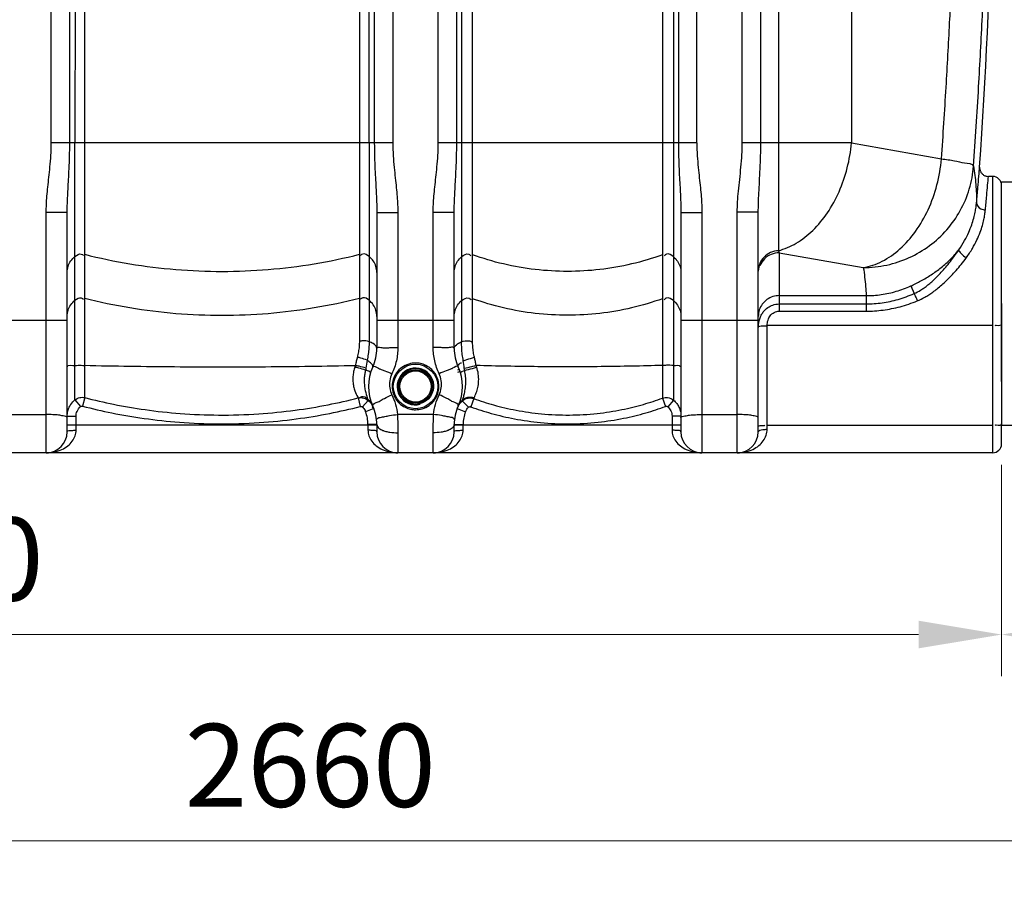
# Model space of a CAD drawing. Units: millimetres. Extents: x 7210 to 14093, y 26662 to 30848.
# Drawn here: x 9352 to 10242, y 28314 to 29094 of the extents above; entities that cross this region are included whole.
import ezdxf

# ---------------------------------------------------------------- set-up
doc = ezdxf.new("R2010")
doc.units = ezdxf.units.MM
doc.header["$LTSCALE"] = 2
doc.layers.add('ACO DIM', color=1, linetype='Continuous')
doc.layers.add('ACO DIM @ 30', color=1, linetype='Continuous')
doc.layers.add('körperlinien dünn', color=1, linetype='Continuous', lineweight=25)
doc.styles.add('ACO', font='trebuc.ttf', dxfattribs={"width": 0.8})
doc.styles.get("Standard").update_dxf_attribs({"font": 'simplex.shx'})
doc.dimstyles.new('ISO-25', dxfattribs={"dimtxt": 2.5, "dimasz": 2.5, "dimexe": 1.25, "dimexo": 0.625, "dimtad": 1, "dimtxsty": 'Standard', "dimcen": 2.5, "dimadec": 0, "dimazin": 0, "dimtfac": 1, "dimtmove": 0, "dimatfit": 3, "dimfxl": 1, "dimarcsym": 0})

# ---------------------------------------------------------------- blocks, each defined once
blk = doc.blocks.new('*D617')
at = {"layer": 'ACO DIM', "color": 0, "lineweight": 5, "transparency": 16777216}
for p, q in [((10382.04, 29957.13), (11153.56, 29957.13)), ((11116.06, 28777.13), (11116.06, 29882.13)), ((10250.44, 28702.13), (11153.56, 28702.13))]:
    blk.add_line(p, q, dxfattribs=at)
at = {"layer": 'ACO DIM', "color": 0, "transparency": 16777216}
for points in [[(11103.56, 29882.13), (11128.56, 29882.13), (11116.06, 29957.13)], [(11103.56, 28777.13), (11128.56, 28777.13), (11116.06, 28702.13)]]:
    blk.add_solid(points, dxfattribs=at)
at = {"layer": 'Defpoints', "color": 0, "transparency": 16777216}
for p in [(10363.29, 29957.13), (11116.06, 29957.13), (10231.69, 28702.13)]:
    blk.add_point(p, dxfattribs=at)
at = {"layer": 'ACO DIM', "color": 0, "lineweight": 5, "transparency": 16777216, "insert": (11047.9, 29326.59), "char_height": 75, "attachment_point": 5, "rotation": 90, "style": 'ACO'}
blk.add_mtext('\\A1;1250', dxfattribs=at)
blk = doc.blocks.new('*D616')
at = {"layer": 'ACO DIM', "color": 0, "lineweight": 5, "transparency": 16777216}
for p, q in [((9978.44, 30379.11), (11278.56, 30379.11)), ((11241.06, 30304.11), (11241.06, 28777.13)), ((10250.44, 28702.13), (11278.56, 28702.13))]:
    blk.add_line(p, q, dxfattribs=at)
at = {"layer": 'ACO DIM', "color": 0, "transparency": 16777216}
for points in [[(11228.56, 30304.11), (11253.56, 30304.11), (11241.06, 30379.11)], [(11228.56, 28777.13), (11253.56, 28777.13), (11241.06, 28702.13)]]:
    blk.add_solid(points, dxfattribs=at)
at = {"layer": 'Defpoints', "color": 0, "transparency": 16777216}
for p in [(9959.69, 30379.11), (10231.69, 28702.13), (11241.06, 28702.13)]:
    blk.add_point(p, dxfattribs=at)
at = {"layer": 'ACO DIM', "color": 0, "lineweight": 5, "transparency": 16777216, "insert": (11172.9, 29540.62), "char_height": 75, "attachment_point": 5, "rotation": 90, "style": 'ACO'}
blk.add_mtext('\\A1;1700', dxfattribs=at)
blk = doc.blocks.new('*D620')
at = {"layer": 'ACO DIM', "color": 0, "lineweight": 5, "transparency": 16777216}
for p, q in [((10949.19, 28748.38), (10949.19, 28500.23)), ((10239.69, 28691.38), (10239.69, 28500.23)), ((10314.69, 28537.73), (10874.19, 28537.73))]:
    blk.add_line(p, q, dxfattribs=at)
at = {"layer": 'ACO DIM', "color": 0, "transparency": 16777216}
for points in [[(10314.69, 28550.23), (10314.69, 28525.23), (10239.69, 28537.73)], [(10874.19, 28550.23), (10874.19, 28525.23), (10949.19, 28537.73)]]:
    blk.add_solid(points, dxfattribs=at)
at = {"layer": 'Defpoints', "color": 0, "transparency": 16777216}
for p in [(10949.19, 28767.13), (10239.69, 28710.13), (10949.19, 28537.73)]:
    blk.add_point(p, dxfattribs=at)
at = {"layer": 'ACO DIM', "color": 0, "lineweight": 5, "transparency": 16777216, "insert": (10594.44, 28605.89), "char_height": 75, "attachment_point": 5, "style": 'ACO'}
blk.add_mtext('\\A1;700', dxfattribs=at)
blk = doc.blocks.new('*D619')
at = {"layer": 'ACO DIM', "color": 0, "lineweight": 5, "transparency": 16777216}
for p, q in [((10949.19, 28748.38), (10949.19, 28313.61)), ((8279.69, 28691.38), (8279.69, 28313.61)), ((8354.69, 28351.11), (10874.19, 28351.11))]:
    blk.add_line(p, q, dxfattribs=at)
at = {"layer": 'ACO DIM', "color": 0, "transparency": 16777216}
for points in [[(8354.69, 28363.61), (8354.69, 28338.61), (8279.69, 28351.11)], [(10874.19, 28363.61), (10874.19, 28338.61), (10949.19, 28351.11)]]:
    blk.add_solid(points, dxfattribs=at)
at = {"layer": 'Defpoints', "color": 0, "transparency": 16777216}
for p in [(10949.19, 28767.13), (8279.69, 28710.13), (10949.19, 28351.11)]:
    blk.add_point(p, dxfattribs=at)
at = {"layer": 'ACO DIM', "color": 0, "lineweight": 5, "transparency": 16777216, "insert": (9614.44, 28419.39), "char_height": 75, "attachment_point": 5, "style": 'ACO'}
blk.add_mtext('\\A1;2660', dxfattribs=at)
blk = doc.blocks.new('*D618')
at = {"layer": 'ACO DIM', "color": 0, "lineweight": 5, "transparency": 16777216}
for p, q in [((8279.69, 28691.38), (8279.69, 28500.23)), ((10239.69, 28691.38), (10239.69, 28500.23)), ((8354.69, 28537.73), (10164.69, 28537.73))]:
    blk.add_line(p, q, dxfattribs=at)
at = {"layer": 'ACO DIM', "color": 0, "transparency": 16777216}
for points in [[(8354.69, 28550.23), (8354.69, 28525.23), (8279.69, 28537.73)], [(10164.69, 28550.23), (10164.69, 28525.23), (10239.69, 28537.73)]]:
    blk.add_solid(points, dxfattribs=at)
at = {"layer": 'Defpoints', "color": 0, "transparency": 16777216}
for p in [(8279.69, 28710.13), (10239.69, 28710.13), (10239.69, 28537.73)]:
    blk.add_point(p, dxfattribs=at)
at = {"layer": 'ACO DIM', "color": 0, "lineweight": 5, "transparency": 16777216, "insert": (9259.69, 28606.02), "char_height": 75, "attachment_point": 5, "style": 'ACO'}
blk.add_mtext('\\A1;1960', dxfattribs=at)

msp = doc.modelspace()

# ---------------------------------------------------------------- linework, layer by layer
at = {"layer": 'körperlinien dünn'}
for p, q in [((10005.157, 28982.45), (10005.157, 30111.424)), ((10021.923, 28982.45), (10021.923, 30111.424)), ((9380.223, 28982.45), (9380.223, 29963.871)), ((9689.156, 29957.419), (9689.156, 28982.45)), ((9730.223, 28982.45), (9730.223, 29745.215)), ((9964.156, 28982.45), (9964.156, 29745.215)), ((9396.956, 28982.45), (9396.959, 29520.985)), ((9672.423, 29520.986), (9672.423, 28982.45)), ((9746.956, 28982.45), (9746.956, 29520.93)), ((9751.331, 29520.466), (9751.332, 28802.477)), ((9943.047, 29520.466), (9943.048, 28749.8)), ((9947.423, 29520.93), (9947.423, 28982.45)), ((9401.764, 29301.178), (9401.703, 28982.45)), ((9667.676, 28982.45), (9667.563, 29247.349)), ((10103.979, 29228.514), (10103.979, 28982.45)), ((9410.496, 28752.027), (9410.496, 29225.436)), ((9658.884, 29225.436), (9658.884, 28803.404)), ((9761.273, 28803.221), (9761.273, 29225.003)), ((9933.106, 29225.003), (9933.107, 28751.586)), ((10037.824, 29225.028), (10037.824, 28884.95)), ((9689.156, 28982.45), (9380.223, 28982.45)), ((9401.703, 28750.11), (9401.703, 28982.45)), ((9667.676, 28982.45), (9667.676, 28802.605)), ((9964.156, 28982.45), (9730.223, 28982.45)), ((10103.979, 28982.45), (10005.157, 28982.45)), ((10103.979, 28982.45), (10185.374, 28968.098)), ((10231.69, 28952.126), (10227.828, 28952.126)), ((10231.69, 28726.916), (10231.69, 28952.126)), ((10239.69, 28837.126), (10239.69, 28947.126)), ((10239.69, 28947.126), (10249.69, 28947.126)), ((10239.69, 28766.621), (10239.69, 28944.118)), ((9394.69, 28919.522), (9375.69, 28919.522)), ((9375.69, 28702.126), (9375.69, 28919.522)), ((9394.69, 28721.126), (9394.69, 28919.522)), ((9674.69, 28919.522), (9693.69, 28919.522)), ((9674.69, 28919.522), (9674.69, 28796.494)), ((9693.69, 28919.522), (9693.69, 28797.345)), ((9744.69, 28919.522), (9725.69, 28919.522)), ((9725.69, 28797.345), (9725.69, 28919.522)), ((9744.69, 28796.494), (9744.69, 28919.522)), ((9949.69, 28919.522), (9949.69, 28721.126)), ((9949.69, 28919.522), (9968.69, 28919.522)), ((9968.69, 28919.522), (9968.69, 28702.126)), ((10000.69, 28702.126), (10000.69, 28919.756)), ((10019.69, 28919.756), (10000.69, 28919.756)), ((10019.69, 28721.126), (10019.69, 28919.756)), ((10038.69, 28883.014), (10038.69, 28830.247)), ((10038.69, 28883.014), (10114.664, 28869.617)), ((10157.561, 28853.08), (10160.641, 28846.209)), ((10038.69, 28844.292), (10117.215, 28844.292)), ((10117.215, 28844.292), (10117.215, 28830.247)), ((10038.69, 28836.789), (10117.215, 28836.789)), ((10239.69, 28837.126), (10239.69, 28727.126)), ((10038.69, 28830.247), (10117.215, 28830.247)), ((9394.69, 28821.964), (9324.69, 28821.964)), ((9744.69, 28821.964), (9674.69, 28821.964)), ((10019.69, 28821.964), (9949.69, 28821.964)), ((10231.69, 28817.156), (10027.69, 28817.155)), ((10027.69, 28723.441), (10027.69, 28817.155)), ((9401.703, 28750.11), (9406.75, 28743.953)), ((9410.496, 28752.027), (9408.509, 28744.341)), ((9657.776, 28751.743), (9659.746, 28744.052)), ((9666.917, 28749.539), (9661.578, 28743.599)), ((9751.92, 28749.036), (9757.486, 28743.305)), ((9762.279, 28751.218), (9759.562, 28743.753)), ((9933.107, 28751.586), (9935.856, 28744.134)), ((9943.047, 28749.8), (9937.844, 28743.772)), ((9343.69, 28736.772), (9375.69, 28736.772)), ((9671.975, 28742.24), (9664.518, 28739.344)), ((9726.003, 28736.772), (9693.376, 28736.772)), ((9747.404, 28742.24), (9754.861, 28739.343)), ((9968.69, 28736.772), (10000.69, 28736.772)), ((9394.69, 28735.361), (9402.69, 28735.361)), ((9402.69, 28722.58), (9402.69, 28735.361)), ((9674.69, 28727.756), (9666.69, 28727.756)), ((9666.69, 28727.756), (9666.69, 28722.58)), ((9674.69, 28727.756), (9674.69, 28721.126)), ((9744.69, 28727.756), (9752.69, 28727.756)), ((9744.69, 28721.126), (9744.69, 28727.756)), ((9752.69, 28722.58), (9752.69, 28727.756)), ((9949.69, 28735.361), (9941.69, 28735.361)), ((9941.69, 28735.361), (9941.69, 28722.58)), ((10239.69, 28710.126), (10239.69, 28728.305)), ((9674.69, 28727.126), (9394.69, 28727.126)), ((9693.69, 28720.209), (9693.69, 28702.126)), ((9725.69, 28702.126), (9725.69, 28720.209)), ((9949.69, 28727.126), (9744.69, 28727.126)), ((10231.69, 28726.916), (10027.69, 28726.916)), ((10231.69, 28702.126), (10231.69, 28726.916)), ((10239.69, 28727.126), (10249.69, 28727.126)), ((10231.69, 28702.126), (8287.69, 28702.126))]:
    msp.add_line(p, q, dxfattribs=at)
for points in [[(10219.844, 28960.628), (10219.831, 28960.341), (10219.83, 28959.94), (10219.851, 28959.515), (10219.898, 28959.072), (10219.971, 28958.617), (10220.074, 28958.156), (10220.207, 28957.691), (10220.372, 28957.224), (10220.571, 28956.757), (10220.806, 28956.293), (10221.077, 28955.833), (10221.385, 28955.383), (10221.732, 28954.945), (10222.117, 28954.523), (10222.54, 28954.122), (10223, 28953.746), (10223.497, 28953.399), (10224.028, 28953.085), (10224.591, 28952.809), (10225.186, 28952.574), (10225.81, 28952.384), (10226.461, 28952.243), (10227.136, 28952.155), (10227.828, 28952.125)], [(10037.824, 28884.95), (10038.257, 28883.931), (10038.69, 28883.014)], [(9655.315, 28781.189), (9655.076, 28780.433), (9654.827, 28779.697)], [(9765.041, 28779.521), (9764.794, 28780.309), (9764.552, 28781.127)], [(9664.776, 28778.844), (9664.603, 28777.832), (9664.385, 28776.864)], [(9754.16, 28776.523), (9753.96, 28777.537), (9753.8, 28778.61)], [(9657.404, 28752.455), (9657.628, 28752.041), (9657.776, 28751.743)], [(9666.613, 28750.378), (9666.799, 28749.885), (9666.917, 28749.539)], [(9751.93, 28749.045), (9752.024, 28749.381), (9752.177, 28749.837)], [(9762.285, 28751.215), (9762.422, 28751.525), (9762.625, 28751.922)], [(9406.75, 28743.953), (9406.939, 28744.09), (9407.143, 28744.204), (9407.364, 28744.296), (9407.609, 28744.363), (9407.88, 28744.4), (9408.18, 28744.397), (9408.509, 28744.341)], [(9659.746, 28744.052), (9659.989, 28744.098), (9660.233, 28744.114), (9660.483, 28744.099), (9660.743, 28744.049), (9661.015, 28743.957), (9661.296, 28743.811), (9661.578, 28743.599)], [(9757.486, 28743.305), (9757.714, 28743.496), (9757.943, 28743.638), (9758.198, 28743.752), (9758.487, 28743.833), (9758.815, 28743.872), (9759.184, 28743.85), (9759.562, 28743.753)], [(9935.856, 28744.134), (9936.077, 28744.201), (9936.301, 28744.242), (9936.531, 28744.256), (9936.772, 28744.243), (9937.025, 28744.197), (9937.291, 28744.11), (9937.567, 28743.972), (9937.844, 28743.772)]]:
    msp.add_lwpolyline(points, dxfattribs=at)
for radius in [20.15, 16.15, 15.15, 14.15]:
    msp.add_circle((9709.69, 28762.126), radius, dxfattribs=at)
for centre, radius, start, end in [((3603.856, 29404.093), 6630.833, 356.1655241, 4.5965842), ((10231.69, 28944.126), 8, 0, 90), ((10231.69, 28944.126), 8, 0, 90), ((9634.69, 28796.495), 40, 335.379826, 0), ((9784.69, 28796.495), 40, 180.000768, 204.620171), ((9709.69, 28762.126), 42.5, 155.38076, 204.619977), ((9709.69, 28762.126), 16.625, 345, 285), ((9709.69, 28762.126), 42.5, 335.380023, 24.619462), ((9634.69, 28727.756), 32, 0, 21.229221), ((9634.69, 28727.756), 40, 0, 24.621856), ((9784.69, 28727.756), 40, 155.378077, 180), ((9784.69, 28727.756), 32, 158.770839, 180), ((9375.69, 28721.126), 19, 270, 0), ((9693.69, 28721.126), 19, 180, 270), ((9725.69, 28721.126), 19, 270, 0), ((9968.69, 28721.126), 19, 180, 270), ((10000.69, 28721.126), 19, 270, 0), ((10231.69, 28710.126), 8, 270, 0)]:
    msp.add_arc(centre, radius, start, end, dxfattribs=at)
for points, start_tangent, end_tangent in [([(10185.374, 28968.098), (10189.551, 29032.747), (10192.75, 29091.252), (10195.158, 29143.867), (10196.952, 29191.399), (10198.283, 29235.131), (10199.259, 29276.356), (10199.943, 29316.163), (10200.37, 29355.35), (10200.551, 29394.354), (10200.491, 29433.317), (10200.191, 29472.374)], (0.0696543, 0.9975712), (-0.0108829, 0.9999408)), ([(10214.357, 28961.422), (10218.955, 29033.122), (10222.381, 29097.346), (10224.882, 29154.525), (10226.689, 29205.885), (10227.987, 29253.222), (10228.894, 29298.178), (10229.472, 29342.013), (10229.747, 29385.509), (10229.726, 29428.937), (10229.409, 29472.27)], (0.0696543, 0.9975712), (-0.0107023, 0.9999427)), ([(9375.69, 28919.522), (9375.861, 28926.637), (9376.36, 28934.297), (9377.14, 28942.53), (9378.099, 28951.339), (9379.087, 28960.797), (9379.888, 28971.092), (9380.223, 28982.45)], (0.0000046, 1), (0.0000737, 1)), ([(9394.69, 28919.522), (9394.775, 28925.765), (9395.025, 28932.767), (9395.415, 28940.62), (9395.895, 28949.38), (9396.388, 28959.153), (9396.789, 28970.127), (9396.956, 28982.45)], (0.0000018, 1), (0.0000422, 1)), ([(9672.423, 28982.45), (9672.599, 28969.807), (9673.015, 28958.63), (9673.517, 28948.789), (9673.994, 28940.075), (9674.371, 28932.371), (9674.609, 28925.562), (9674.69, 28919.522)], (0.0000751, -1), (-0.0000019, -1)), ([(9689.156, 28982.45), (9689.508, 28970.794), (9690.34, 28960.3), (9691.344, 28950.756), (9692.298, 28941.969), (9693.054, 28933.87), (9693.529, 28926.408), (9693.69, 28919.522)], (0.0001327, -1), (-0.0000063, -1)), ([(9725.69, 28919.522), (9725.861, 28926.637), (9726.36, 28934.297), (9727.14, 28942.53), (9728.099, 28951.339), (9729.087, 28960.797), (9729.888, 28971.092), (9730.223, 28982.45)], (0.0000046, 1), (0.0000737, 1)), ([(9744.69, 28919.522), (9744.775, 28925.765), (9745.025, 28932.767), (9745.415, 28940.62), (9745.895, 28949.38), (9746.388, 28959.153), (9746.789, 28970.127), (9746.956, 28982.45)], (0.0000018, 1), (0.0000422, 1)), ([(9947.423, 28982.45), (9947.599, 28969.807), (9948.015, 28958.63), (9948.517, 28948.789), (9948.994, 28940.075), (9949.371, 28932.371), (9949.609, 28925.562), (9949.69, 28919.522)], (0.0000751, -1), (-0.0000019, -1)), ([(9964.156, 28982.45), (9964.508, 28970.794), (9965.34, 28960.3), (9966.344, 28950.756), (9967.298, 28941.969), (9968.054, 28933.87), (9968.529, 28926.408), (9968.69, 28919.522)], (0.0001327, -1), (-0.0000063, -1)), ([(10000.69, 28919.756), (10000.974, 28929.08), (10001.748, 28938.945), (10002.842, 28949.402), (10004.006, 28960.537), (10004.865, 28971.818), (10005.157, 28982.45)], (0.0000206, 1), (0.0000776, 1)), ([(10019.69, 28919.756), (10019.832, 28927.997), (10020.219, 28937.186), (10020.766, 28947.443), (10021.348, 28958.892), (10021.778, 28970.921), (10021.923, 28982.45)], (0.000008, 1), (0.0000478, 1)), ([(10037.824, 28884.95), (10053.959, 28891.752), (10068.998, 28903.358), (10082.145, 28919.153), (10092.702, 28938.3), (10100.111, 28959.784), (10103.979, 28982.45)], (0.967924, 0.2512431), (0.0878228, 0.9961361)), ([(10114.664, 28869.617), (10131.689, 28875.382), (10147.728, 28886.518), (10161.853, 28902.382), (10173.242, 28922.054), (10181.238, 28944.395), (10185.374, 28968.098)], (0.9856909, 0.1685631), (0.0878228, 0.9961361)), ([(10185.374, 28968.098), (10197.205, 28966.275), (10206.173, 28964.513), (10214.357, 28961.422)], (0.9903896, -0.1383058), (0.446531, -0.8947682)), ([(10114.664, 28869.617), (10135.894, 28871.97), (10156.155, 28878.709), (10174.524, 28889.527), (10190.16, 28903.929), (10202.352, 28921.26), (10210.542, 28940.724), (10214.357, 28961.422)], (0.9999876, 0.0049832), (0.073894, 0.9972661)), ([(10214.357, 28961.422), (10215.559, 28953.097), (10216.407, 28944.842), (10216.913, 28936.607), (10217.079, 28928.337)], (0.1630512, -0.9866176), (-0.0007197, -0.9999997)), ([(10217.079, 28928.337), (10218.265, 28942.193), (10219.133, 28952.336), (10219.846, 28960.661)], (0.0853104, 0.9963544), (0.0852813, 0.9963569)), ([(10225.057, 28921.868), (10226.244, 28934.83), (10227.114, 28944.325), (10227.828, 28952.126)], (0.0912068, 0.995832), (0.091172, 0.9958352)), ([(10201.162, 28885.851), (10206.257, 28894.1), (10210.016, 28901.666), (10212.711, 28908.464), (10214.581, 28914.478), (10215.831, 28919.745), (10216.621, 28924.335), (10217.079, 28928.337)], (0.5658682, 0.8244957), (0.0863599, 0.996264)), ([(10217.079, 28928.337), (10220.962, 28922.862), (10225.057, 28921.868)], (-0.0602696, -0.9981821), (0.9992352, -0.0391017)), ([(10207.867, 28878.668), (10213.372, 28887.03), (10217.431, 28894.708), (10220.341, 28901.614), (10222.361, 28907.732), (10223.71, 28913.097), (10224.563, 28917.78), (10225.057, 28921.868)], (0.5906043, 0.8069613), (0.0912058, 0.9958321)), ([(9394.69, 28865.258), (9395.516, 28870.717), (9397.924, 28875.701), (9401.703, 28879.776)], (0, 1), (0.7805927, 0.62504)), ([(9401.703, 28879.776), (9407.41, 28881.965), (9409.358, 28880.691)], (0.7805927, 0.62504), (0.6540243, -0.7564735)), ([(9410.496, 28881.675), (9492.903, 28867.966), (9576.477, 28867.966), (9658.884, 28881.675)], (0.969563, -0.2448421), (0.969563, 0.2448421)), ([(9667.676, 28879.776), (9661.969, 28881.965), (9660.021, 28880.691)], (-0.7805927, 0.62504), (-0.6540243, -0.7564736)), ([(9674.69, 28865.258), (9673.863, 28870.717), (9671.455, 28875.701), (9667.676, 28879.776)], (0, 1), (-0.7805927, 0.62504)), ([(9744.69, 28865.258), (9745.47, 28870.565), (9747.746, 28875.436), (9751.332, 28879.471)], (0, 1), (0.7644778, 0.6446501)), ([(9751.332, 28879.471), (9757.814, 28881.839), (9759.756, 28880.217)], (0.7644778, 0.6446501), (0.5588187, -0.8292898)), ([(9933.107, 28881.239), (9876.358, 28867.924), (9818.021, 28867.924), (9761.273, 28881.239)], (-0.940768, -0.3390511), (-0.940768, 0.3390511)), ([(9943.047, 28879.471), (9936.565, 28881.839), (9934.623, 28880.217)], (-0.7644778, 0.6446501), (-0.5588187, -0.8292899)), ([(9943.047, 28879.471), (9946.633, 28875.436), (9948.909, 28870.565), (9949.69, 28865.258)], (0.7644778, -0.6446501), (0, -1)), ([(10037.824, 28884.95), (10030.823, 28883.305), (10024.952, 28879.236), (10021.054, 28873.326), (10019.69, 28866.425)], (-0.9990108, -0.0444671), (0, -1)), ([(10038.69, 28883.014), (10031.419, 28881.589), (10025.255, 28877.533), (10021.136, 28871.463)], (-1, 0), (-0.3871353, -0.9220229)), ([(10157.561, 28853.08), (10166.752, 28857.66), (10176.022, 28863.186), (10185.045, 28869.708), (10193.511, 28877.247), (10201.162, 28885.851)], (0.9094286, 0.4158602), (0.6157455, 0.7879451)), ([(10160.641, 28846.209), (10166.504, 28849.305), (10169.687, 28851.414), (10173.024, 28853.936), (10176.526, 28856.899), (10180.206, 28860.347), (10184.073, 28864.309), (10188.112, 28868.8), (10192.31, 28873.848), (10196.675, 28879.518), (10201.161, 28885.85)], (0.9148189, 0.4038642), (0.5607367, 0.8279942)), ([(10163.519, 28839.617), (10170.218, 28842.871), (10173.832, 28845.033), (10177.585, 28847.578), (10181.482, 28850.532), (10185.538, 28853.938), (10189.747, 28857.82), (10194.096, 28862.192), (10198.572, 28867.086), (10203.177, 28872.564), (10207.867, 28878.668)], (0.9238555, 0.3827413), (0.590622, 0.8069483)), ([(10201.158, 28885.847), (10202.859, 28882.602), (10207.867, 28878.668)], (-0.2712246, -0.9625161), (0.8593728, -0.5113495)), ([(10114.664, 28869.617), (10115.881, 28861.142), (10116.729, 28852.712), (10117.215, 28844.292)], (0.1630512, -0.9866176), (0.0362299, -0.9993435)), ([(10117.215, 28844.292), (10130.954, 28845.265), (10144.497, 28848.206), (10157.561, 28853.08)], (0.9999998, -0.0007017), (0.9095675, 0.4155563)), ([(10038.69, 28844.292), (10032.818, 28843.377), (10027.522, 28840.719), (10023.318, 28836.579), (10020.62, 28831.363), (10019.69, 28825.581)], (-1, 0), (0, -1)), ([(10117.215, 28836.789), (10131.575, 28837.804), (10146.037, 28840.899), (10160.64, 28846.209)], (1, 0.000152), (0.9149029, 0.4036739)), ([(10160.64, 28846.208), (10162.363, 28842.237), (10163.534, 28839.624)], (0.3900827, -0.9207798), (0.4121167, -0.9111311)), ([(9394.69, 28825.581), (9395.516, 28831.04), (9397.924, 28836.024), (9401.703, 28840.099)], (0, 1), (0.7805927, 0.62504)), ([(9401.703, 28840.099), (9407.41, 28842.288), (9409.358, 28841.014)], (0.7805927, 0.62504), (0.6540243, -0.7564735)), ([(9410.496, 28841.997), (9492.903, 28828.288), (9576.477, 28828.288), (9658.884, 28841.997)], (0.969563, -0.2448421), (0.969563, 0.2448421)), ([(9667.676, 28840.099), (9661.969, 28842.288), (9660.021, 28841.014)], (-0.7805927, 0.62504), (-0.6540243, -0.7564735)), ([(9674.69, 28825.581), (9673.863, 28831.04), (9671.455, 28836.024), (9667.676, 28840.099)], (0, 1), (-0.7805927, 0.62504)), ([(9744.69, 28825.581), (9745.47, 28830.888), (9747.746, 28835.759), (9751.332, 28839.794)], (0, 1), (0.7644778, 0.6446501)), ([(9751.332, 28839.794), (9757.814, 28842.162), (9759.756, 28840.54)], (0.7644778, 0.6446501), (0.5588187, -0.8292899)), ([(9933.107, 28841.562), (9876.358, 28828.247), (9818.021, 28828.247), (9761.273, 28841.562)], (-0.940768, -0.3390511), (-0.940768, 0.3390511)), ([(9943.047, 28839.794), (9936.565, 28842.162), (9934.623, 28840.54)], (-0.7644778, 0.6446501), (-0.5588188, -0.8292898)), ([(9943.047, 28839.794), (9946.633, 28835.759), (9948.909, 28830.888), (9949.69, 28825.581)], (0.7644778, -0.6446501), (0, -1)), ([(10022.413, 28826.747), (10024.211, 28829.515), (10028.415, 28833.533), (10032.706, 28835.749), (10038.69, 28836.789)], (0.4760114, 0.8794391), (1, 0.0000253)), ([(10117.215, 28830.247), (10132.523, 28831.251), (10147.953, 28834.325), (10163.519, 28839.617)], (1, 0.0001501), (0.9240798, 0.3821996)), ([(10020.975, 28823.467), (10022.413, 28826.747)], (0.3255164, 0.9455364), (0.4760114, 0.8794391)), ([(10027.691, 28817.155), (10028.476, 28822.239), (10030.359, 28825.937), (10034.036, 28829.102), (10038.69, 28830.247)], (0.0104198, 0.9999457), (1, 0.0000194)), ([(10019.69, 28815.537), (10020.028, 28819.706), (10020.975, 28823.467)], (-0.0000131, 1), (0.3255164, 0.9455364)), ([(10019.69, 28815.536), (10023.69, 28816.925), (10027.69, 28817.156)], (0, 1), (0.9999819, 0.0060163)), ([(10239.69, 28818.545), (10234.751, 28817.262), (10233.735, 28817.001)], (0, -1), (-0.0755186, -0.9971444)), ([(9658.884, 28803.404), (9658.678, 28798.432), (9658.064, 28793.502), (9657.064, 28788.78)], (-0.0000043, -1), (-0.250211, -0.9681913)), ([(9667.676, 28802.605), (9661.969, 28803.527), (9659.285, 28802.685)], (-0.9476331, 0.319361), (-0.8730519, -0.4876273)), ([(9667.676, 28802.605), (9667.485, 28797.027), (9666.895, 28791.377), (9665.88, 28785.839)], (0.0000702, -1), (-0.2218521, -0.9750803)), ([(9674.69, 28796.495), (9671.455, 28800.89), (9667.676, 28802.605)], (0, 1), (-0.9476318, 0.3193649)), ([(9744.69, 28796.495), (9747.746, 28800.779), (9751.332, 28802.477)], (0, 1), (0.9424053, 0.334473)), ([(9751.332, 28802.477), (9757.814, 28803.473), (9760.7, 28802.363)], (0.9424058, 0.3344718), (0.8318982, -0.5549282)), ([(9752.905, 28785.422), (9752.006, 28791.034), (9751.494, 28796.8), (9751.332, 28802.477)], (-0.197642, 0.9802743), (0.0001131, 1)), ([(9762.955, 28788.504), (9762.033, 28793.224), (9761.464, 28798.199), (9761.273, 28803.221)], (-0.2325267, 0.97259), (0.0000065, 1)), ([(9674.69, 28796.495), (9676.093, 28797.616)], (0, 1), (0.9985421, 0.0539777)), ([(9676.093, 28797.616), (9680.254, 28797.096), (9682.674, 28796.95)], (0.9985421, 0.0539777), (0.9998254, 0.0186867)), ([(9682.674, 28796.95), (9686.418, 28797.281), (9693.69, 28797.345)], (0.9998254, 0.0186867), (1, -0.0000005)), ([(9693.69, 28797.345), (9692.34, 28785.218), (9688.326, 28773.587)], (0.0000269, -1), (-0.4283616, -0.9036074)), ([(9736.706, 28796.95), (9732.961, 28797.281), (9725.69, 28797.345)], (-0.9998256, 0.0186763), (-1, 0)), ([(9731.053, 28773.587), (9727.039, 28785.218), (9725.69, 28797.345)], (-0.4283618, 0.9036073), (0.000027, 1)), ([(9743.286, 28797.616), (9739.125, 28797.096), (9736.706, 28796.95)], (-0.9985425, 0.0539703), (-0.9998256, 0.0186763)), ([(9744.69, 28796.495), (9743.286, 28797.616)], (0, 1), (-0.9985425, 0.0539703)), ([(9394.69, 28779.812), (9401.703, 28781.1)], (0, 1), (0.9974863, 0.0708598)), ([(9401.703, 28781.1), (9407.41, 28781.294), (9410.473, 28781.083)], (0.9974863, 0.0708598), (0.9927205, -0.1204408)), ([(9410.496, 28781.268), (9491.68, 28780.061), (9574.031, 28780.035), (9655.315, 28781.189)], (0.9997491, -0.0223981), (0.9997642, 0.0217145)), ([(9664.776, 28778.844), (9658.729, 28780.379), (9655.301, 28781.118)], (-0.9654869, 0.2604515), (-0.9810935, 0.1935343)), ([(9657.064, 28788.78), (9656.13, 28784.961), (9655.315, 28781.189)], (-0.2502262, -0.9681874), (-0.1971793, -0.9803674)), ([(9665.88, 28785.839), (9660.184, 28787.874), (9657.03, 28788.501)], (-0.922643, 0.3856551), (-0.9924095, 0.122977)), ([(9665.88, 28785.839), (9664.776, 28778.844)], (-0.1678856, -0.9858065), (-0.1413542, -0.9899591)), ([(9671.053, 28779.831), (9669.022, 28783.384), (9665.88, 28785.839)], (0.4165951, 0.9090921), (-0.8232457, 0.5676852)), ([(9671.055, 28779.83), (9676.331, 28778.573), (9678.711, 28777.476)], (0.4165077, 0.9091322), (0.9342268, -0.3566796)), ([(9703.523, 28782.428), (9697.37, 28779.394), (9692.405, 28774.401), (9689.503, 28768.532), (9688.548, 28762.84), (9689.025, 28757.737), (9690.483, 28753.395), (9692.565, 28749.844), (9695.004, 28747.041), (9700.242, 28743.346), (9702.814, 28742.269)], (-0.9567491, -0.2909144), (0.9458871, -0.3244958)), ([(9709.69, 28783.346), (9703.523, 28782.428)], (-1, -0.0001357), (-0.9567491, -0.2909144)), ([(9716.574, 28782.196), (9714.116, 28782.878), (9709.69, 28783.346)], (-0.9457487, 0.3248991), (-1, -0.0000037)), ([(9730.827, 28761.505), (9730.376, 28766.629), (9728.93, 28771), (9726.849, 28774.576), (9724.403, 28777.4), (9719.151, 28781.115), (9716.574, 28782.196)], (0.0346284, 0.9994003), (-0.9457487, 0.3248991)), ([(9748.327, 28779.831), (9743.05, 28778.574), (9740.668, 28777.476)], (-0.4165341, 0.9091201), (-0.9342428, -0.3566375)), ([(9748.326, 28779.831), (9750.095, 28783.138), (9751.169, 28783.568)], (-0.4165974, 0.9090911), (0.7299255, -0.6835267)), ([(9753.8, 28778.61), (9752.905, 28785.422)], (-0.1227272, 0.9924404), (-0.1346169, 0.9908977)), ([(9752.906, 28785.422), (9759.419, 28787.553), (9762.955, 28788.504)], (0.9341641, 0.3568437), (0.9704334, 0.241369)), ([(9753.8, 28778.61), (9760.67, 28780.228), (9764.552, 28781.127)], (0.9724478, 0.2331209), (0.9745048, 0.2243668)), ([(9764.552, 28781.127), (9763.803, 28784.789), (9762.955, 28788.504)], (-0.1883873, 0.9820948), (-0.232542, 0.9725864)), ([(9933.107, 28781.229), (9877.511, 28780.06), (9820.329, 28780.026), (9764.552, 28781.127)], (-0.9994892, -0.0319573), (-0.9995321, 0.0305857)), ([(9943.047, 28781.073), (9936.565, 28781.283), (9933.14, 28780.995)], (-0.9972133, 0.0746031), (-0.9899632, -0.1413253)), ([(9943.047, 28781.073), (9948.909, 28780.283), (9948.878, 28779.956)], (0.9972133, -0.0746031), (-0.1745669, -0.9846453)), ([(9654.827, 28779.697), (9653.673, 28775.594), (9653.043, 28771.12), (9653.059, 28766.518), (9653.708, 28762.089), (9654.837, 28758.105), (9657.404, 28752.455)], (-0.3305581, -0.9437856), (0.4913575, -0.870958)), ([(9664.386, 28776.863), (9658.297, 28778.753), (9654.796, 28779.526)], (-0.9439359, 0.3301289), (-0.9843222, 0.1763795)), ([(9664.386, 28776.864), (9663.705, 28773.249), (9663.319, 28769.289)], (-0.2253617, -0.9742752), (-0.0488867, -0.9988043)), ([(9667.065, 28776.119), (9664.386, 28776.864)], (-0.9606651, 0.2777095), (-0.9283381, 0.3717369)), ([(9668.985, 28774.348), (9667.065, 28776.119)], (0.2877378, 0.9577092), (-0.9606651, 0.2777095)), ([(9678.711, 28777.476), (9681.859, 28776.406)], (0.9342268, -0.3566796), (0.9421416, -0.3352152)), ([(9681.859, 28776.406), (9688.326, 28773.587)], (0.9421416, -0.3352152), (0.9103106, -0.413926)), ([(9688.326, 28773.587), (9686.433, 28767.381), (9686.428, 28760.898), (9688.326, 28754.661)], (-0.4280791, -0.9037413), (0.4285749, -0.9035062)), ([(9737.521, 28776.407), (9731.053, 28773.587)], (-0.9421408, -0.3352175), (-0.9103097, -0.4139278)), ([(9731.053, 28754.661), (9732.951, 28760.897), (9732.947, 28767.38), (9731.053, 28773.587)], (0.42858, 0.9035038), (-0.4281357, 0.9037145)), ([(9740.668, 28777.476), (9737.521, 28776.407)], (-0.9342428, -0.3566375), (-0.9421408, -0.3352175)), ([(9747.843, 28777.256), (9749.003, 28777.533)], (0.9724497, 0.2331128), (0.9727131, 0.2320112)), ([(9748.084, 28775.137), (9749.572, 28775.602)], (0.9526404, 0.3040992), (0.9559403, 0.2935611)), ([(9749.003, 28777.533), (9749.604, 28777.677)], (0.9727131, 0.2320112), (0.972835, 0.2314995)), ([(9749.572, 28775.602), (9749.981, 28775.727)], (0.9559403, 0.2935611), (0.9567198, 0.2910107)), ([(9750.394, 28774.348), (9754.16, 28776.523)], (-0.2875181, 0.9577752), (0.9231022, 0.3845547)), ([(9754.16, 28776.524), (9761.079, 28778.504), (9765.041, 28779.521)], (0.952711, 0.303878), (0.970858, 0.2396553)), ([(9754.926, 28771.132), (9754.16, 28776.523)], (-0.090651, 0.9958827), (-0.1861586, 0.9825197)), ([(9762.625, 28751.922), (9764.667, 28756.507), (9765.988, 28761.06), (9766.769, 28767.075), (9766.448, 28773.452), (9765.041, 28779.521)], (0.4671489, 0.8841786), (-0.3052295, 0.9522788)), ([(9663.319, 28769.289), (9663.331, 28765.049), (9663.787, 28760.717), (9664.621, 28756.59), (9666.613, 28750.378)], (-0.0488867, -0.9988043), (0.3668159, -0.9302935)), ([(9752.78, 28751.66), (9753.65, 28754.759), (9754.588, 28759.462), (9755.11, 28765.32), (9754.926, 28771.132)], (0.298216, 0.9544984), (-0.090651, 0.9958827)), ([(9677.577, 28749.122), (9681.504, 28751.393), (9688.326, 28754.661)], (0.8877891, 0.4602504), (0.9114469, 0.4114176)), ([(9688.326, 28754.661), (9691.615, 28745.892), (9693.376, 28736.772)], (0.4284186, -0.9035804), (0.1063972, -0.9943237)), ([(9715.761, 28742.012), (9721.874, 28744.978), (9726.887, 28749.946), (9729.825, 28755.774)], (0.9581071, 0.2864103), (0.3065837, 0.9518437)), ([(9726.003, 28736.772), (9727.764, 28745.892), (9731.053, 28754.661)], (0.1063975, 0.9943237), (0.4284188, 0.9035803)), ([(9729.825, 28755.774), (9730.827, 28761.505)], (0.3065837, 0.9518437), (0.0346284, 0.9994003)), ([(9741.802, 28749.122), (9737.875, 28751.393), (9731.053, 28754.661)], (-0.8877931, 0.4602428), (-0.9114439, 0.4114243)), ([(9395.072, 28739.159), (9396.149, 28742.668), (9397.892, 28745.924), (9401.703, 28750.11)], (0.1995688, 0.9798838), (0.7759294, 0.6308198)), ([(9401.703, 28750.11), (9405.996, 28752.135), (9410.496, 28752.027)], (0.7775266, 0.62885), (0.9689968, -0.2470732)), ([(9410.496, 28752.027), (9436.662, 28746.033), (9465.246, 28741.156), (9496.761, 28737.739), (9531.608, 28736.303), (9567.845, 28737.398), (9600.779, 28740.695), (9630.609, 28745.614), (9657.776, 28751.743)], (0.9683441, -0.249619), (0.9689178, 0.2473828)), ([(9657.776, 28751.743), (9661.458, 28751.991), (9666.917, 28749.54)], (0.9684236, 0.2493106), (0.7471114, -0.6646989)), ([(9666.613, 28750.379), (9660.679, 28752.797), (9658.695, 28751.413)], (-0.7502352, 0.6611711), (-0.6277515, -0.7784138)), ([(9671.053, 28744.42), (9669.15, 28747.63), (9666.613, 28750.378)], (-0.416593, 0.9090931), (-0.7512409, 0.6600282)), ([(9666.917, 28749.539), (9670.341, 28745.489), (9670.668, 28743.894)], (0.7457676, -0.6662062), (0.032492, -0.999472)), ([(9671.053, 28744.42), (9675.788, 28748.278), (9677.577, 28749.122)], (-0.4166337, 0.9090744), (0.8877891, 0.4602504)), ([(9748.326, 28744.42), (9743.59, 28748.278), (9741.802, 28749.122)], (0.4165965, 0.9090915), (-0.8877931, 0.4602428)), ([(9747.769, 28743.115), (9749.302, 28745.896)], (0.4080521, 0.9129587), (0.5542465, 0.8323526)), ([(9748.327, 28744.42), (9749.997, 28747.304)], (0.4165317, 0.9091212), (0.5793413, 0.8150851)), ([(9749.302, 28745.896), (9751.93, 28749.045)], (0.5542465, 0.8323526), (0.7196898, 0.6942957)), ([(9749.997, 28747.304), (9751.641, 28749.298)], (0.5793413, 0.8150851), (0.6902772, 0.723545)), ([(9751.641, 28749.298), (9752.177, 28749.836)], (0.6902772, 0.723545), (0.7210374, 0.6928962)), ([(9751.93, 28749.046), (9755.469, 28751.237), (9762.285, 28751.215)], (0.7209026, 0.6930364), (0.9396165, -0.3422292)), ([(9752.177, 28749.835), (9755.27, 28751.842), (9758.925, 28752.572), (9762.625, 28751.923)], (0.7193886, 0.6946078), (0.9366726, -0.3502063)), ([(9752.177, 28749.836), (9752.78, 28751.66)], (0.3296032, 0.9441195), (0.298216, 0.9544984)), ([(9762.285, 28751.215), (9780.301, 28745.442), (9800.608, 28740.687), (9823.483, 28737.424), (9848.823, 28736.299), (9874.002, 28737.74), (9896.322, 28741.186), (9915.874, 28745.95), (9933.107, 28751.586)], (0.9399646, -0.341272), (0.9384742, 0.3453492)), ([(9933.107, 28751.586), (9937.686, 28752.126), (9943.048, 28749.8)], (0.9396943, 0.3420156), (0.7612751, -0.6484291)), ([(9943.048, 28749.8), (9945.883, 28746.776), (9947.939, 28743.332)], (0.7596003, -0.6503902), (0.4190808, -0.9079489)), ([(9386.858, 28736.21), (9381.561, 28736.628), (9375.69, 28736.772)], (-0.9909142, 0.1344952), (-1, 0)), ([(9394.69, 28733.829), (9391.061, 28735.559), (9386.858, 28736.21)], (0, 1), (-0.9909142, 0.1344952)), ([(9394.69, 28735.361), (9395.072, 28739.159)], (0.0000005, 1), (0.1995688, 0.9798838)), ([(9402.69, 28735.361), (9403.534, 28739.613), (9406.75, 28743.953)], (0.0000025, 1), (0.7733872, 0.633934)), ([(9408.509, 28744.341), (9435.092, 28738.237), (9464.133, 28733.273), (9496.153, 28729.797), (9531.559, 28728.337), (9568.377, 28729.45), (9601.838, 28732.805), (9632.145, 28737.811), (9659.746, 28744.052)], (0.9681653, -0.2503117), (0.9687459, 0.2480551)), ([(9661.578, 28743.599), (9664.086, 28740.317), (9664.361, 28739.318)], (0.7437647, -0.6684415), (0.1619231, -0.9868034)), ([(9670.668, 28743.894), (9670.54, 28742.549)], (0.032492, -0.999472), (-0.2100668, -0.977687)), ([(9681.978, 28734.908), (9686.073, 28735.806), (9693.376, 28736.772)], (0.9796016, 0.2009494), (0.9949369, 0.100502)), ([(9693.376, 28736.772), (9693.614, 28728.338), (9693.69, 28720.209)], (0.0380596, -0.9992755), (0.0000183, -1)), ([(9702.814, 28742.269), (9705.268, 28741.589), (9709.69, 28741.123)], (0.9458871, -0.3244958), (1, 0.0000043)), ([(9709.69, 28741.123), (9715.761, 28742.012)], (1, 0.0001563), (0.9581071, 0.2864103)), ([(9725.69, 28720.209), (9725.765, 28728.338), (9726.003, 28736.772)], (0.0000183, 1), (0.0380597, 0.9992755)), ([(9737.401, 28734.908), (9733.306, 28735.806), (9726.003, 28736.772)], (-0.9796004, 0.2009552), (-0.9949383, 0.1004875)), ([(9747.404, 28742.241), (9747.769, 28743.115)], (0.3618234, 0.9322467), (0.4080521, 0.9129587)), ([(9754.861, 28739.343), (9757.486, 28743.305)], (0.3614972, 0.9323732), (0.7177391, 0.6963121)), ([(9759.562, 28743.753), (9778.159, 28737.781), (9799.115, 28732.866), (9822.722, 28729.495), (9848.876, 28728.333), (9874.863, 28729.822), (9897.896, 28733.382), (9918.073, 28738.306), (9935.856, 28744.134)], (0.9396835, -0.3420452), (0.9381832, 0.346139)), ([(9937.844, 28743.772), (9940.676, 28740.001), (9941.69, 28735.361)], (0.7570094, -0.653404), (0.0000109, -1)), ([(9947.939, 28743.332), (9949.236, 28739.49)], (0.4190808, -0.9079489), (0.216885, -0.9761971)), ([(9949.69, 28733.829), (9953.318, 28735.559), (9957.522, 28736.21)], (0, 1), (0.9909143, 0.134495)), ([(9957.522, 28736.21), (9962.818, 28736.628), (9968.69, 28736.772)], (0.9909143, 0.134495), (1, 0)), ([(10011.858, 28736.21), (10006.561, 28736.628), (10000.69, 28736.772)], (-0.9909142, 0.1344952), (-1, 0)), ([(10019.69, 28733.829), (10016.061, 28735.559), (10011.858, 28736.21)], (0, 1), (-0.9909142, 0.1344952)), ([(9674.477, 28731.874), (9675.621, 28733.578)], (-0.1028023, 0.9947018), (0.8993674, 0.4371936)), ([(9674.69, 28727.756), (9676.623, 28724.415)], (0, -1), (0.7834465, -0.6214593)), ([(9675.621, 28733.578), (9679.905, 28734.533), (9681.978, 28734.908)], (0.8993674, 0.4371936), (0.9796016, 0.2009494)), ([(9743.759, 28733.578), (9739.475, 28734.533), (9737.401, 28734.908)], (-0.8993596, 0.4372097), (-0.9796004, 0.2009552)), ([(9744.69, 28727.756), (9742.756, 28724.415)], (0, -1), (-0.7834543, -0.6214493)), ([(9744.902, 28731.874), (9743.759, 28733.578)], (0.1029673, 0.9946847), (-0.8993596, 0.4372097)), ([(10239.69, 28728.305), (10234.751, 28727.022), (10233.735, 28726.761)], (0, -1), (-0.0755185, -0.9971444)), ([(9375.691, 28702.126), (9383.288, 28702.952), (9389.797, 28705.14), (9395.174, 28708.42), (9399.268, 28712.615), (9401.837, 28717.479), (9402.69, 28722.58)], (0.9999998, 0.0006611), (-0.0002551, 1)), ([(9394.69, 28721.126), (9398.69, 28722.385), (9402.69, 28722.58)], (0, 1), (1, 0)), ([(9666.69, 28722.58), (9667.544, 28717.474), (9670.117, 28712.606), (9674.219, 28708.409), (9679.601, 28705.131), (9686.105, 28702.949), (9693.69, 28702.126)], (-0.0002661, -1), (1, -0.0003064)), ([(9674.69, 28721.126), (9670.69, 28722.385), (9666.69, 28722.58)], (0, 1), (-1, 0.0000159)), ([(9676.623, 28724.415), (9680.254, 28722.42), (9681.171, 28722.069)], (0.7834465, -0.6214593), (0.9409528, -0.3385378)), ([(9681.171, 28722.069), (9682.799, 28721.548)], (0.9409528, -0.3385378), (0.9625632, -0.2710573)), ([(9682.799, 28721.548), (9686.418, 28720.784), (9693.69, 28720.209)], (0.9625632, -0.2710573), (1, -0.0000002)), ([(9736.58, 28721.548), (9732.961, 28720.784), (9725.69, 28720.209)], (-0.9625624, -0.2710601), (-1, -0.0000135)), ([(9725.691, 28702.126), (9733.288, 28702.952), (9739.797, 28705.14), (9745.174, 28708.42), (9749.268, 28712.615), (9751.837, 28717.479), (9752.69, 28722.58)], (0.9999998, 0.0006611), (-0.0002551, 1)), ([(9738.208, 28722.069), (9736.58, 28721.548)], (-0.9409532, -0.3385365), (-0.9625624, -0.2710601)), ([(9742.756, 28724.415), (9739.125, 28722.42), (9738.208, 28722.069)], (-0.7834543, -0.6214493), (-0.9409532, -0.3385365)), ([(9744.69, 28721.126), (9748.69, 28722.385), (9752.69, 28722.58)], (0, 1), (1, 0)), ([(9941.69, 28722.58), (9942.544, 28717.474), (9945.117, 28712.606), (9949.219, 28708.409), (9954.601, 28705.131), (9961.105, 28702.949), (9968.69, 28702.126)], (-0.0002661, -1), (1, -0.0003064)), ([(9949.69, 28721.126), (9945.69, 28722.385), (9941.69, 28722.58)], (0, 1), (-1, 0.0000159)), ([(10000.67, 28702.126), (10008.238, 28702.976), (10014.757, 28705.247), (10020.137, 28708.655), (10024.231, 28713.003), (10026.815, 28718.06), (10027.69, 28723.441)], (1, -0.0000058), (-0.0004607, 0.9999999)), ([(10019.69, 28725.527), (10022.017, 28726.843)], (0, 1), (0.9989553, 0.0456984)), ([(10019.69, 28721.126), (10023.69, 28723.131), (10027.69, 28723.441)], (0, 1), (1, 0)), ([(10022.017, 28726.843), (10024.628, 28726.81), (10025.644, 28727.071)], (0.9989553, 0.0456984), (0.0755185, 0.9971444))]:
    msp.add_spline(points, degree=3, dxfattribs=dict(at, start_tangent=start_tangent, end_tangent=end_tangent))

# ---------------------------------------------------------------- dimensions: what is measured, and where the dimension line sits
at = {"layer": 'ACO DIM @ 30', "color": 1, "lineweight": 5}
for base, p1, p2, angle, text, picture, middle in [((11241.056, 28702.126), (9959.69, 30379.114), (10231.69, 28702.126), 90, '1700', '*D616', (11172.899, 29540.62)), ((10949.192, 28351.106), (8279.69, 28710.126), (10949.192, 28767.126), 180, '2660', '*D619', (9614.441, 28419.389)), ((10949.192, 28537.732), (10239.69, 28710.126), (10949.192, 28767.126), 180, '700', '*D620', (10594.441, 28605.889)), ((10239.69, 28537.732), (8279.69, 28710.126), (10239.69, 28710.126), 180, '1960', '*D618', (9259.69, 28606.015))]:
    dim = msp.add_linear_dim(base=base, p1=p1, p2=p2, angle=angle, text=text, dimstyle='ISO-25', override={"dimscale": 30, "dimgap": 1, "dimtxsty": 'ACO', "dimtdec": 0, "dimtix": 0, "dimtofl": 1, "dimtmove": 0, "dimatfit": 3, "dimtolj": 1, "dimtzin": 0, "dimlwd": 5, "dimlwe": 5}, dxfattribs=at)
    dim.commit()
    dim.dimension.update_dxf_attribs({"geometry": picture, "text_midpoint": middle})
dim = msp.add_linear_dim(base=(11116.056, 29957.126), p1=(10231.69, 28702.126), p2=(10363.292, 29957.126), angle=90, text='1250', dimstyle='ISO-25', override={"dimscale": 30, "dimgap": 1, "dimtxsty": 'ACO', "dimtdec": 0, "dimtix": 0, "dimtofl": 1, "dimtmove": 0, "dimatfit": 3, "dimtolj": 1, "dimtzin": 0, "dimlwd": 5, "dimlwe": 5}, dxfattribs=at)
dim.commit()
dim.dimension.update_dxf_attribs({"geometry": '*D617', "text_midpoint": (11116.056, 29326.592), "dimtype": 160})

doc.saveas('drawing.dxf')
